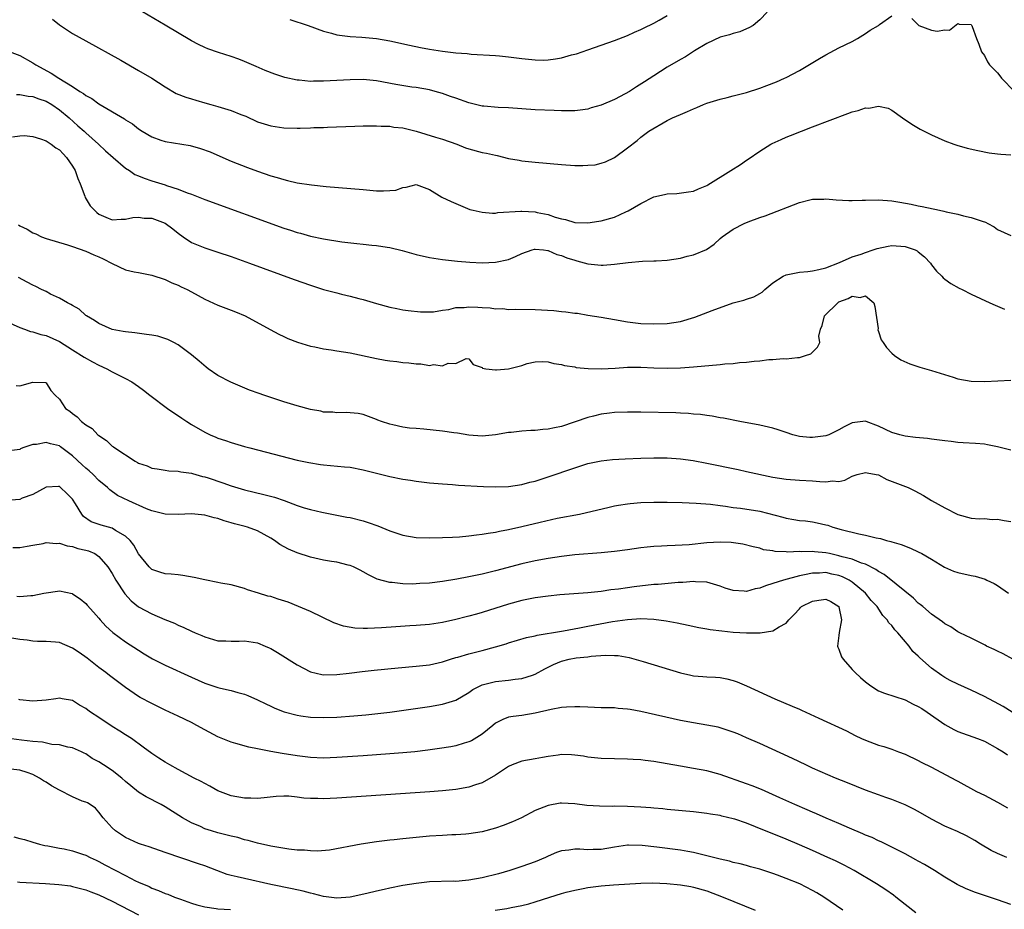
# Model space of a CAD drawing. Units: inches. Extents: x 2610000 to 2613000, y 1500000 to 1503000.
# Drawn here: x 2610219 to 2610368, y 1500205 to 1500340 of the extents above; entities that cross this region are included whole.
import ezdxf

# ---------------------------------------------------------------- set-up
doc = ezdxf.new("R2010")
doc.units = ezdxf.units.IN
doc.header["$MEASUREMENT"] = 0
doc.layers.add('LD26101500_2ft', color=217, linetype='Continuous')

msp = doc.modelspace()

# ---------------------------------------------------------------- linework, layer by layer
at = {"layer": 'LD26101500_2ft'}
for points, elevation in [([(2610332.15, 1500341), (2610331, 1500339.86), (2610330, 1500339), (2610329.36, 1500338.64), (2610329, 1500338.46), (2610327.98, 1500338.02), (2610327, 1500337.78), (2610326.45, 1500337.55), (2610325, 1500337.2), (2610323, 1500336.25), (2610321.14, 1500335.14), (2610319.75, 1500334.25), (2610319, 1500333.85), (2610317, 1500332.66), (2610315, 1500331.38), (2610313.57, 1500330.43), (2610312.33, 1500329.67), (2610311.31, 1500329), (2610310.62, 1500328.62), (2610309, 1500327.8), (2610307, 1500326.93), (2610305.5, 1500326.5), (2610305, 1500326.29), (2610303.83, 1500326.17), (2610303, 1500326.05), (2610301, 1500326.07), (2610299.9, 1500326.1), (2610297, 1500326.23), (2610293, 1500326.49), (2610291.43, 1500326.57), (2610289.25, 1500326.75), (2610289, 1500326.78), (2610287, 1500327.25), (2610285, 1500327.96), (2610284.22, 1500328.22), (2610283, 1500328.68), (2610281.89, 1500329), (2610281, 1500329.23), (2610279, 1500329.58), (2610278.34, 1500329.66), (2610275.94, 1500330.06), (2610273, 1500330.62), (2610271, 1500330.81), (2610269, 1500330.77), (2610265, 1500330.54), (2610263.46, 1500330.54), (2610263, 1500330.52), (2610261.31, 1500330.69), (2610261, 1500330.69), (2610259.12, 1500331.12), (2610257.62, 1500331.62), (2610256.17, 1500332.17), (2610254.77, 1500332.77), (2610253, 1500333.55), (2610252.15, 1500333.86), (2610251, 1500334.3), (2610249.11, 1500334.89), (2610247.45, 1500335.45), (2610247, 1500335.63), (2610246.08, 1500336.08), (2610245, 1500336.65), (2610241.02, 1500339.02), (2610235, 1500342.56)], 8494), ([(2610223.95, 1500339.95), (2610225, 1500339.1), (2610227, 1500337.78), (2610229, 1500336.64), (2610234.29, 1500333.71), (2610237, 1500332.18), (2610239, 1500330.99), (2610241, 1500329.67), (2610242.68, 1500328.68), (2610244.12, 1500328.12), (2610245, 1500327.87), (2610245.66, 1500327.66), (2610247, 1500327.29), (2610247.95, 1500327), (2610249, 1500326.71), (2610251, 1500326.12), (2610252.48, 1500325.52), (2610253.24, 1500325.24), (2610255, 1500324.41), (2610257, 1500323.77), (2610259, 1500323.49), (2610261, 1500323.43), (2610261.45, 1500323.45), (2610263, 1500323.48), (2610263.51, 1500323.51), (2610265, 1500323.56), (2610265.59, 1500323.59), (2610269.74, 1500323.74), (2610271, 1500323.77), (2610271.77, 1500323.77), (2610273, 1500323.81), (2610273.73, 1500323.73), (2610275, 1500323.76), (2610275.61, 1500323.61), (2610277, 1500323.5), (2610277.37, 1500323.37), (2610279.03, 1500322.97), (2610281.95, 1500322.05), (2610283, 1500321.76), (2610285.17, 1500321), (2610286.48, 1500320.48), (2610287, 1500320.3), (2610289, 1500319.75), (2610289.64, 1500319.64), (2610291, 1500319.32), (2610291.28, 1500319.28), (2610293, 1500318.86), (2610294.57, 1500318.57), (2610295, 1500318.5), (2610297, 1500318.29), (2610301, 1500317.92), (2610303, 1500317.8), (2610304.22, 1500317.78), (2610305, 1500317.81), (2610306.1, 1500317.9), (2610307, 1500318.13), (2610307.66, 1500318.34), (2610309.03, 1500319), (2610311, 1500320.45), (2610312.44, 1500321.56), (2610313, 1500322.08), (2610314.22, 1500323), (2610317, 1500324.58), (2610317.8, 1500325), (2610319, 1500325.52), (2610320.06, 1500325.95), (2610321, 1500326.37), (2610321.46, 1500326.54), (2610322.47, 1500327), (2610323, 1500327.22), (2610325, 1500327.85), (2610326.09, 1500328.09), (2610327, 1500328.31), (2610329, 1500328.84), (2610331, 1500329.49), (2610332.1, 1500329.9), (2610333.54, 1500330.46), (2610334.77, 1500331), (2610335, 1500331.11), (2610337, 1500332.17), (2610340.03, 1500333.97), (2610341, 1500334.53), (2610343, 1500335.58), (2610345, 1500336.55), (2610345.82, 1500337), (2610347, 1500337.76), (2610347.72, 1500338.28), (2610348.96, 1500339), (2610349.14, 1500339.14), (2610351, 1500340.45)], 8496), ([(2610259.91, 1500339.91), (2610262.64, 1500339), (2610265, 1500338.13), (2610266.18, 1500337.82), (2610267, 1500337.57), (2610268.63, 1500337.37), (2610269, 1500337.3), (2610270.78, 1500337.22), (2610273, 1500337.02), (2610275, 1500336.66), (2610277.98, 1500335.98), (2610279.64, 1500335.64), (2610281, 1500335.38), (2610283, 1500335.07), (2610285, 1500334.86), (2610286.74, 1500334.74), (2610287.35, 1500334.65), (2610291, 1500334.43), (2610291.62, 1500334.38), (2610293, 1500334.24), (2610295, 1500333.96), (2610297, 1500333.76), (2610298.25, 1500333.75), (2610299, 1500333.8), (2610300.09, 1500333.91), (2610301, 1500334.11), (2610302.54, 1500334.54), (2610303.29, 1500334.71), (2610305, 1500335.28), (2610307, 1500335.98), (2610309, 1500336.71), (2610311, 1500337.48), (2610312.03, 1500337.97), (2610313, 1500338.36), (2610313.4, 1500338.6), (2610315, 1500339.35), (2610315.79, 1500339.79), (2610317, 1500340.51)], 8492), ([(2610354.03, 1500340.03), (2610355, 1500339.07), (2610355.11, 1500339), (2610357, 1500338.29), (2610357.88, 1500338.12), (2610359, 1500338.31), (2610359.71, 1500338.29), (2610361, 1500339.3), (2610361.18, 1500339.18), (2610363, 1500339.13), (2610363.05, 1500339.05), (2610363.11, 1500339), (2610363.18, 1500338.82), (2610363.81, 1500337), (2610364.15, 1500336.15), (2610364.55, 1500335), (2610365, 1500334.42), (2610365.47, 1500333.47), (2610365.79, 1500333), (2610367, 1500331.81), (2610367.36, 1500331.36), (2610367.61, 1500331), (2610369.58, 1500329)], 8496), ([(2610217, 1500335.22), (2610219, 1500334.46), (2610221, 1500333.33), (2610221.44, 1500333), (2610223.78, 1500331.78), (2610224.9, 1500331), (2610227, 1500329.73), (2610228.09, 1500329), (2610228.67, 1500328.67), (2610229, 1500328.4), (2610229.94, 1500327.94), (2610231, 1500327.11), (2610234.84, 1500324.84), (2610235, 1500324.71), (2610236.07, 1500324.07), (2610237, 1500323.35), (2610237.53, 1500323), (2610239, 1500322.11), (2610240.36, 1500321.64), (2610241, 1500321.4), (2610244.79, 1500320.79), (2610246.36, 1500320.36), (2610247.83, 1500319.83), (2610249.73, 1500319), (2610251, 1500318.46), (2610253.48, 1500317.48), (2610255, 1500316.93), (2610257, 1500316.24), (2610257.97, 1500315.97), (2610259, 1500315.64), (2610259.53, 1500315.53), (2610261, 1500315.18), (2610263.15, 1500314.85), (2610265.39, 1500314.61), (2610271, 1500314.13), (2610271.97, 1500314.03), (2610273, 1500313.96), (2610274.08, 1500313.92), (2610275, 1500313.98), (2610275.94, 1500314.06), (2610277, 1500314.45), (2610277.51, 1500314.49), (2610279, 1500314.92), (2610281, 1500314.15), (2610282.88, 1500313), (2610284.32, 1500312.32), (2610287.14, 1500311.14), (2610287.63, 1500311), (2610289, 1500310.69), (2610290.58, 1500310.58), (2610291, 1500310.58), (2610291.36, 1500310.64), (2610294.86, 1500310.86), (2610295, 1500310.88), (2610297, 1500310.76), (2610297.32, 1500310.68), (2610299, 1500310.36), (2610300.04, 1500309.96), (2610301, 1500309.71), (2610301.61, 1500309.61), (2610303, 1500309.16), (2610305, 1500309.1), (2610306.64, 1500309.36), (2610307, 1500309.4), (2610309, 1500309.96), (2610310.76, 1500310.76), (2610311.1, 1500310.9), (2610313, 1500312.02), (2610315, 1500313.06), (2610316.59, 1500313.41), (2610317, 1500313.51), (2610318.44, 1500313.56), (2610320.23, 1500313.77), (2610321, 1500313.9), (2610321.75, 1500314.25), (2610323, 1500314.75), (2610323.14, 1500314.86), (2610326.63, 1500317), (2610328.08, 1500317.92), (2610329, 1500318.57), (2610329.27, 1500318.73), (2610331, 1500319.96), (2610332.71, 1500321), (2610332.9, 1500321.1), (2610334.26, 1500321.74), (2610335, 1500322.05), (2610335.66, 1500322.34), (2610337.32, 1500323), (2610339, 1500323.65), (2610344.36, 1500325.64), (2610345, 1500325.92), (2610345.89, 1500326.11), (2610347, 1500326.52), (2610347.52, 1500326.48), (2610349, 1500326.75), (2610350.46, 1500326.46), (2610351, 1500326.15), (2610352.6, 1500325), (2610354.04, 1500324.04), (2610355.29, 1500323.29), (2610357, 1500322.42), (2610358.02, 1500321.98), (2610359, 1500321.53), (2610360.38, 1500321), (2610360.84, 1500320.84), (2610362.41, 1500320.41), (2610364.03, 1500320.03), (2610365.72, 1500319.72), (2610367, 1500319.57), (2610367.48, 1500319.48), (2610369, 1500319.42)], 8498), ([(2610218.51, 1500328.51), (2610219, 1500328.53), (2610220.3, 1500328.3), (2610221, 1500328.22), (2610221.88, 1500327.88), (2610223, 1500327.51), (2610223.86, 1500327), (2610225, 1500326.22), (2610226.5, 1500325), (2610227.81, 1500323.81), (2610228.74, 1500323), (2610229, 1500322.74), (2610230.92, 1500321), (2610231.99, 1500319.99), (2610233.15, 1500319), (2610235, 1500317.39), (2610235.6, 1500317), (2610236.43, 1500316.43), (2610237, 1500316.22), (2610237.84, 1500315.84), (2610239, 1500315.46), (2610241, 1500314.86), (2610241.23, 1500314.77), (2610243, 1500314.21), (2610244.34, 1500313.66), (2610245, 1500313.42), (2610247, 1500312.63), (2610259, 1500308.3), (2610259.99, 1500307.99), (2610261, 1500307.64), (2610261.51, 1500307.51), (2610263, 1500307.08), (2610265, 1500306.66), (2610267.76, 1500306.24), (2610270.05, 1500305.95), (2610271, 1500305.85), (2610272.3, 1500305.7), (2610273, 1500305.65), (2610274.6, 1500305.4), (2610275, 1500305.35), (2610276.89, 1500304.89), (2610279, 1500304.29), (2610281, 1500303.84), (2610283, 1500303.54), (2610285.28, 1500303.28), (2610287.12, 1500303.12), (2610289, 1500303.04), (2610291, 1500303.12), (2610293, 1500303.55), (2610294.02, 1500304.01), (2610295, 1500304.43), (2610296.54, 1500305), (2610296.9, 1500305.1), (2610297, 1500305.11), (2610298.28, 1500305), (2610298.92, 1500304.92), (2610299, 1500304.93), (2610300.29, 1500304.29), (2610301, 1500304.15), (2610301.79, 1500303.79), (2610303, 1500303.42), (2610303.34, 1500303.34), (2610305, 1500302.9), (2610307, 1500302.69), (2610307.3, 1500302.7), (2610309, 1500302.83), (2610311.11, 1500303.11), (2610313.28, 1500303.28), (2610315, 1500303.32), (2610315.35, 1500303.35), (2610317, 1500303.45), (2610319, 1500303.77), (2610320.04, 1500304.04), (2610321, 1500304.24), (2610322.94, 1500305.06), (2610324.13, 1500305.87), (2610325, 1500306.71), (2610325.34, 1500307), (2610327, 1500308.15), (2610328.67, 1500309), (2610329.25, 1500309.25), (2610331, 1500309.9), (2610331.82, 1500310.18), (2610337, 1500312.17), (2610338.57, 1500312.57), (2610339, 1500312.7), (2610340.7, 1500312.7), (2610341, 1500312.74), (2610342.57, 1500312.57), (2610344.5, 1500312.5), (2610345, 1500312.46), (2610346.52, 1500312.52), (2610347, 1500312.52), (2610349, 1500312.57), (2610351, 1500312.42), (2610352.23, 1500312.23), (2610353.92, 1500311.92), (2610355, 1500311.68), (2610355.58, 1500311.58), (2610358.21, 1500311), (2610358.87, 1500310.87), (2610359.23, 1500310.77), (2610361, 1500310.4), (2610361.82, 1500310.18), (2610363, 1500309.93), (2610364.66, 1500309.34), (2610365.19, 1500309.19), (2610365.52, 1500309), (2610366.5, 1500308.5), (2610367, 1500308.11), (2610369, 1500307.18)], 8500), ([(2610217.9, 1500322.1), (2610219, 1500322.27), (2610219.69, 1500322.31), (2610221, 1500322.18), (2610222.16, 1500321.84), (2610223, 1500321.53), (2610223.78, 1500321), (2610224.48, 1500320.48), (2610225, 1500320.15), (2610225.57, 1500319.57), (2610226.09, 1500319), (2610227, 1500317.66), (2610227.41, 1500317), (2610227.82, 1500315.82), (2610228.17, 1500315), (2610228.85, 1500313.15), (2610228.91, 1500312.91), (2610229.68, 1500311.68), (2610230.3, 1500311), (2610230.66, 1500310.66), (2610231, 1500310.4), (2610232.02, 1500309.98), (2610233, 1500309.55), (2610234.34, 1500309.66), (2610235, 1500309.64), (2610236.1, 1500309.9), (2610237, 1500309.94), (2610237.82, 1500309.82), (2610239, 1500309.79), (2610241, 1500309.03), (2610242.18, 1500308.18), (2610243, 1500307.52), (2610243.75, 1500307), (2610245, 1500306.11), (2610247, 1500305.29), (2610249, 1500304.68), (2610251, 1500304.01), (2610253.8, 1500303), (2610260.52, 1500300.52), (2610263, 1500299.65), (2610265, 1500299.02), (2610267, 1500298.48), (2610267.7, 1500298.3), (2610269, 1500298), (2610270.35, 1500297.65), (2610271, 1500297.49), (2610273, 1500296.9), (2610275, 1500296.34), (2610276.09, 1500296.1), (2610277, 1500295.93), (2610277.81, 1500295.81), (2610279.64, 1500295.64), (2610281, 1500295.62), (2610281.63, 1500295.63), (2610283, 1500295.88), (2610283.96, 1500295.96), (2610285, 1500296.26), (2610286.29, 1500296.29), (2610287, 1500296.4), (2610288.33, 1500296.33), (2610289, 1500296.27), (2610290.23, 1500296.23), (2610291, 1500296.06), (2610292.11, 1500296.11), (2610293, 1500295.98), (2610294.04, 1500296.04), (2610297, 1500295.99), (2610299.82, 1500295.82), (2610301, 1500295.68), (2610301.64, 1500295.64), (2610303, 1500295.43), (2610303.4, 1500295.4), (2610305, 1500295.13), (2610307, 1500294.83), (2610309, 1500294.48), (2610311, 1500294.1), (2610313, 1500293.85), (2610315, 1500293.78), (2610317, 1500293.87), (2610319, 1500294.18), (2610321.19, 1500294.81), (2610323.83, 1500295.83), (2610326.96, 1500296.96), (2610328.61, 1500297.39), (2610329, 1500297.54), (2610330.12, 1500297.88), (2610331, 1500298.38), (2610331.38, 1500298.62), (2610331.77, 1500299), (2610333, 1500299.99), (2610334.53, 1500301), (2610335, 1500301.24), (2610337, 1500301.65), (2610338.29, 1500301.71), (2610339, 1500301.81), (2610339.95, 1500302.05), (2610341, 1500302.27), (2610343.08, 1500303.08), (2610345, 1500303.96), (2610346.36, 1500304.36), (2610347, 1500304.62), (2610348.17, 1500305), (2610348.78, 1500305.22), (2610350.42, 1500305.58), (2610351, 1500305.65), (2610353, 1500305.53), (2610354.51, 1500305), (2610354.85, 1500304.85), (2610355, 1500304.73), (2610355.95, 1500303.95), (2610356.84, 1500303), (2610357, 1500302.76), (2610357.77, 1500301.77), (2610358.58, 1500301), (2610358.76, 1500300.76), (2610359, 1500300.56), (2610359.91, 1500299.91), (2610361.19, 1500299.19), (2610361.62, 1500299), (2610363, 1500298.31), (2610365.85, 1500297), (2610366.62, 1500296.62), (2610367, 1500296.49), (2610368.03, 1500296.03)], 8502), ([(2610218.81, 1500308.81), (2610219, 1500308.66), (2610220.14, 1500308.14), (2610221, 1500307.59), (2610221.42, 1500307.42), (2610222.3, 1500307), (2610223, 1500306.73), (2610226.21, 1500305.79), (2610227, 1500305.53), (2610229, 1500304.83), (2610230.24, 1500304.24), (2610231, 1500303.94), (2610231.64, 1500303.64), (2610233, 1500302.96), (2610235, 1500301.99), (2610236.31, 1500301.69), (2610237, 1500301.56), (2610237.49, 1500301.49), (2610239, 1500301.19), (2610241, 1500300.51), (2610242.02, 1500300.02), (2610243, 1500299.64), (2610243.43, 1500299.43), (2610244.36, 1500299), (2610245, 1500298.67), (2610247, 1500297.56), (2610249, 1500296.61), (2610250.2, 1500296.2), (2610251, 1500295.86), (2610251.64, 1500295.64), (2610253.11, 1500295), (2610256.93, 1500292.93), (2610258.24, 1500292.24), (2610259, 1500291.86), (2610259.6, 1500291.6), (2610261.03, 1500291.03), (2610263, 1500290.43), (2610263.67, 1500290.33), (2610265, 1500290.01), (2610266.13, 1500289.87), (2610267, 1500289.71), (2610269, 1500289.39), (2610273, 1500288.53), (2610274.31, 1500288.31), (2610275, 1500288.21), (2610276.09, 1500288.09), (2610277, 1500287.97), (2610277.91, 1500287.91), (2610279, 1500287.74), (2610279.73, 1500287.73), (2610281, 1500287.51), (2610281.62, 1500287.62), (2610283, 1500287.45), (2610283.83, 1500287.83), (2610285, 1500287.78), (2610286.57, 1500288.57), (2610287, 1500288.51), (2610287.62, 1500287.62), (2610289, 1500287.18), (2610289.07, 1500287.07), (2610289.55, 1500287), (2610291, 1500286.84), (2610291.14, 1500286.86), (2610293, 1500286.97), (2610295, 1500287.51), (2610295.79, 1500287.79), (2610297, 1500288.05), (2610298.1, 1500288.1), (2610299, 1500288.06), (2610299.82, 1500287.82), (2610301, 1500287.64), (2610301.46, 1500287.47), (2610303, 1500287.28), (2610303.21, 1500287.21), (2610305.05, 1500287.05), (2610307, 1500287), (2610309.1, 1500287.1), (2610311, 1500287.22), (2610313, 1500287.22), (2610315, 1500287.12), (2610317, 1500287.08), (2610319, 1500287.16), (2610321, 1500287.3), (2610325, 1500287.64), (2610325.72, 1500287.72), (2610327, 1500287.82), (2610327.94, 1500287.94), (2610329, 1500288.02), (2610330.17, 1500288.17), (2610331, 1500288.22), (2610332.38, 1500288.38), (2610333, 1500288.39), (2610334.53, 1500288.53), (2610335, 1500288.52), (2610336.71, 1500288.71), (2610337, 1500288.71), (2610337.94, 1500289), (2610338.72, 1500289.28), (2610339.75, 1500290.25), (2610340.08, 1500291), (2610339.96, 1500291.96), (2610340.21, 1500293), (2610340.45, 1500293.55), (2610340.82, 1500295), (2610342.81, 1500297), (2610343, 1500297.12), (2610344.38, 1500297.62), (2610345, 1500297.99), (2610346.21, 1500297.79), (2610347, 1500298.06), (2610348.25, 1500297), (2610348.45, 1500296.45), (2610348.91, 1500293.09), (2610348.89, 1500292.89), (2610349, 1500292.66), (2610349.4, 1500291.4), (2610349.71, 1500291), (2610350.21, 1500290.21), (2610351, 1500289.37), (2610351.42, 1500289), (2610352.36, 1500288.36), (2610353.72, 1500287.72), (2610355.24, 1500287.24), (2610357, 1500286.76), (2610358.32, 1500286.32), (2610360.28, 1500285.72), (2610361, 1500285.47), (2610363, 1500285.11), (2610365.08, 1500285.08), (2610369, 1500285.28)], 8504), ([(2610369, 1500274.65), (2610367, 1500275.16), (2610365.48, 1500275.48), (2610365, 1500275.56), (2610363.68, 1500275.68), (2610361.8, 1500275.8), (2610361, 1500275.83), (2610359.97, 1500275.97), (2610359, 1500276.06), (2610358.21, 1500276.21), (2610357, 1500276.34), (2610356.42, 1500276.42), (2610354.6, 1500276.6), (2610353, 1500276.81), (2610352.19, 1500277), (2610351, 1500277.36), (2610349, 1500278.33), (2610347.13, 1500279), (2610347, 1500279.06), (2610345, 1500278.83), (2610343.8, 1500278.2), (2610343, 1500277.73), (2610341.45, 1500277), (2610341, 1500276.84), (2610339, 1500276.57), (2610338.59, 1500276.59), (2610337, 1500276.73), (2610336.03, 1500277), (2610335, 1500277.34), (2610333.77, 1500277.77), (2610333, 1500277.99), (2610331, 1500278.44), (2610327.97, 1500279), (2610325.5, 1500279.5), (2610325, 1500279.58), (2610323.81, 1500279.81), (2610323, 1500279.9), (2610322.05, 1500280.05), (2610321, 1500280.11), (2610320.21, 1500280.21), (2610319, 1500280.25), (2610318.31, 1500280.31), (2610313, 1500280.41), (2610311, 1500280.43), (2610309, 1500280.37), (2610308.29, 1500280.29), (2610307, 1500280.11), (2610305.84, 1500279.84), (2610305, 1500279.62), (2610301, 1500278.28), (2610299.93, 1500278.07), (2610299, 1500277.83), (2610298.2, 1500277.8), (2610297, 1500277.65), (2610296.34, 1500277.66), (2610295, 1500277.57), (2610293.37, 1500277.37), (2610293, 1500277.35), (2610291, 1500276.98), (2610289, 1500276.81), (2610287, 1500276.93), (2610285.24, 1500277.24), (2610284.7, 1500277.3), (2610283, 1500277.56), (2610280.16, 1500277.84), (2610279, 1500277.94), (2610278, 1500277.99), (2610277, 1500278.16), (2610275.48, 1500278.52), (2610275, 1500278.59), (2610273.76, 1500279), (2610273.21, 1500279.21), (2610273, 1500279.33), (2610271.77, 1500279.77), (2610271, 1500280.07), (2610270.22, 1500280.22), (2610268.39, 1500280.39), (2610267, 1500280.3), (2610266.41, 1500280.41), (2610265, 1500280.44), (2610264.56, 1500280.56), (2610263, 1500280.84), (2610261, 1500281.41), (2610259, 1500282.01), (2610257, 1500282.64), (2610255.93, 1500283), (2610255.24, 1500283.24), (2610253.78, 1500283.78), (2610252.36, 1500284.36), (2610250.96, 1500284.96), (2610249, 1500286), (2610247.54, 1500287), (2610247.23, 1500287.23), (2610246.14, 1500288.14), (2610245, 1500289.11), (2610243, 1500290.62), (2610242.32, 1500291), (2610241.43, 1500291.43), (2610239.91, 1500291.91), (2610239, 1500292.08), (2610238.21, 1500292.21), (2610236.42, 1500292.42), (2610235, 1500292.57), (2610234.65, 1500292.65), (2610233, 1500292.96), (2610231, 1500293.84), (2610230.32, 1500294.32), (2610229.09, 1500295), (2610229, 1500295.07), (2610228.02, 1500296.02), (2610227, 1500296.56), (2610226.75, 1500296.75), (2610226.21, 1500297), (2610225, 1500297.7), (2610223.68, 1500298.32), (2610223, 1500298.68), (2610222.29, 1500299), (2610221.46, 1500299.46), (2610221, 1500299.66), (2610220.12, 1500300.12), (2610218.84, 1500300.84)], 8506), ([(2610217, 1500294.17), (2610219, 1500293.27), (2610219.75, 1500293), (2610220.64, 1500292.64), (2610221, 1500292.58), (2610222.19, 1500292.19), (2610223, 1500292.04), (2610225, 1500291.15), (2610227, 1500289.87), (2610228.77, 1500288.77), (2610230.04, 1500288.04), (2610231, 1500287.56), (2610232.21, 1500287), (2610233, 1500286.54), (2610235, 1500285.52), (2610235.98, 1500285), (2610237, 1500284.3), (2610237.76, 1500283.76), (2610238.71, 1500283), (2610241.38, 1500281), (2610243.54, 1500279.54), (2610244.3, 1500279), (2610245, 1500278.55), (2610247, 1500277.4), (2610247.85, 1500277), (2610248.66, 1500276.66), (2610249, 1500276.51), (2610250.13, 1500276.13), (2610251, 1500275.81), (2610253, 1500275.22), (2610253.82, 1500275), (2610261, 1500273.17), (2610262.78, 1500272.78), (2610264.51, 1500272.51), (2610265, 1500272.45), (2610268.17, 1500272.17), (2610269, 1500272.08), (2610271, 1500271.69), (2610273, 1500271.18), (2610273.83, 1500271), (2610275, 1500270.7), (2610277, 1500270.3), (2610278.13, 1500270.13), (2610279, 1500269.97), (2610281, 1500269.73), (2610283, 1500269.57), (2610284.53, 1500269.47), (2610285.39, 1500269.39), (2610289.18, 1500269.18), (2610291, 1500269.13), (2610293, 1500269.18), (2610295, 1500269.46), (2610296.2, 1500269.8), (2610297, 1500269.99), (2610297.75, 1500270.25), (2610299, 1500270.63), (2610303, 1500272), (2610305, 1500272.64), (2610307, 1500273.07), (2610308.74, 1500273.26), (2610310.63, 1500273.37), (2610313, 1500273.48), (2610315, 1500273.53), (2610317, 1500273.5), (2610319, 1500273.35), (2610320.91, 1500273.09), (2610323, 1500272.7), (2610327.73, 1500271.73), (2610329, 1500271.44), (2610333, 1500270.6), (2610335, 1500270.26), (2610337, 1500270.14), (2610339, 1500270.05), (2610340.09, 1500269.91), (2610341, 1500269.88), (2610342.03, 1500270.03), (2610343, 1500269.94), (2610343.89, 1500270.11), (2610345, 1500270.74), (2610345.77, 1500271), (2610347, 1500271.3), (2610347.24, 1500271.24), (2610348.65, 1500271), (2610349, 1500270.92), (2610350.25, 1500270.25), (2610353.46, 1500269), (2610354.5, 1500268.5), (2610355.79, 1500267.79), (2610357, 1500267.06), (2610359, 1500265.95), (2610361, 1500264.91), (2610363, 1500264.38), (2610364.28, 1500264.28), (2610365, 1500264.32), (2610366.19, 1500264.19), (2610367, 1500264.24), (2610368.02, 1500264.02), (2610369, 1500263.85)], 8508), ([(2610218.46, 1500284.46), (2610219, 1500284.39), (2610220.98, 1500284.98), (2610222.9, 1500284.9), (2610223, 1500284.86), (2610223.73, 1500283.73), (2610224.38, 1500283), (2610225, 1500282.37), (2610225.92, 1500281), (2610226.58, 1500280.58), (2610227, 1500280.22), (2610227.7, 1500279.7), (2610228.37, 1500279), (2610229, 1500278.53), (2610229.95, 1500277.95), (2610230.84, 1500277), (2610231, 1500276.87), (2610232.15, 1500276.15), (2610233, 1500275.3), (2610233.19, 1500275.19), (2610233.41, 1500275), (2610236.48, 1500273), (2610236.82, 1500272.82), (2610237, 1500272.71), (2610238.28, 1500272.28), (2610239, 1500271.95), (2610239.83, 1500271.83), (2610241, 1500271.64), (2610241.56, 1500271.56), (2610243, 1500271.5), (2610243.39, 1500271.39), (2610245, 1500271.18), (2610245.13, 1500271.13), (2610246.68, 1500270.68), (2610247, 1500270.63), (2610247.53, 1500270.47), (2610249.72, 1500269.72), (2610251, 1500269.25), (2610253, 1500268.64), (2610255.95, 1500267.95), (2610257.54, 1500267.54), (2610259.04, 1500267.04), (2610261, 1500266.3), (2610262.04, 1500265.96), (2610263, 1500265.68), (2610264.71, 1500265.29), (2610268.53, 1500264.53), (2610269, 1500264.45), (2610271, 1500263.96), (2610271.74, 1500263.74), (2610273.21, 1500263.21), (2610275, 1500262.43), (2610277, 1500261.78), (2610279, 1500261.47), (2610281, 1500261.4), (2610283, 1500261.43), (2610284.48, 1500261.52), (2610285.55, 1500261.55), (2610287, 1500261.69), (2610288.14, 1500261.86), (2610289, 1500261.94), (2610289.89, 1500262.11), (2610291, 1500262.25), (2610291.61, 1500262.39), (2610293, 1500262.64), (2610295, 1500263.09), (2610297.76, 1500263.76), (2610300.36, 1500264.36), (2610303.74, 1500265), (2610304.79, 1500265.21), (2610308, 1500266), (2610309, 1500266.23), (2610309.65, 1500266.35), (2610311, 1500266.56), (2610311.39, 1500266.61), (2610313, 1500266.74), (2610315, 1500266.81), (2610317, 1500266.8), (2610319.27, 1500266.73), (2610321.37, 1500266.63), (2610323.53, 1500266.47), (2610325, 1500266.28), (2610325.8, 1500266.2), (2610327, 1500266.01), (2610328.1, 1500265.9), (2610331, 1500265.44), (2610334.52, 1500264.52), (2610335, 1500264.36), (2610336.19, 1500264.19), (2610337, 1500264.04), (2610337.95, 1500263.95), (2610339, 1500263.82), (2610339.69, 1500263.69), (2610341, 1500263.37), (2610341.29, 1500263.29), (2610342.09, 1500263), (2610343.34, 1500262.66), (2610345.99, 1500262.01), (2610347, 1500261.81), (2610348.61, 1500261.39), (2610349.27, 1500261.27), (2610350.18, 1500261), (2610350.85, 1500260.85), (2610351, 1500260.79), (2610352.41, 1500260.41), (2610353.82, 1500259.82), (2610355, 1500259.28), (2610355.52, 1500259), (2610357, 1500258.16), (2610358.96, 1500256.96), (2610360.35, 1500256.35), (2610361, 1500256.15), (2610363, 1500255.71), (2610363.6, 1500255.6), (2610365.13, 1500255.13), (2610365.36, 1500255), (2610366.49, 1500254.49), (2610367, 1500254.19), (2610368.64, 1500253)], 8510), ([(2610369.32, 1500243), (2610367.85, 1500243.85), (2610367, 1500244.24), (2610366.5, 1500244.5), (2610365.34, 1500245), (2610365.13, 1500245.13), (2610364.63, 1500245.37), (2610363, 1500246.21), (2610361.31, 1500247), (2610361, 1500247.18), (2610359.94, 1500247.94), (2610359, 1500248.39), (2610358.69, 1500248.69), (2610357, 1500249.83), (2610355.68, 1500251), (2610355.31, 1500251.31), (2610355, 1500251.52), (2610354.28, 1500252.28), (2610351.64, 1500254.36), (2610349.84, 1500255.84), (2610349, 1500256.29), (2610348.6, 1500256.6), (2610347, 1500257.4), (2610346.43, 1500257.57), (2610345, 1500258.15), (2610343.46, 1500258.54), (2610343, 1500258.69), (2610341.54, 1500259), (2610341, 1500259.13), (2610339.3, 1500259.3), (2610339, 1500259.35), (2610337.29, 1500259.29), (2610337, 1500259.31), (2610335.23, 1500259.23), (2610335, 1500259.26), (2610333.32, 1500259.32), (2610333, 1500259.41), (2610331.6, 1500259.6), (2610331, 1500259.83), (2610330.03, 1500260.03), (2610328.44, 1500260.44), (2610326.67, 1500260.67), (2610325, 1500260.74), (2610323, 1500260.63), (2610320.34, 1500260.34), (2610318.22, 1500260.22), (2610317, 1500260.2), (2610316.14, 1500260.14), (2610315, 1500260.1), (2610313.98, 1500259.98), (2610313, 1500259.89), (2610311, 1500259.59), (2610309, 1500259.32), (2610307, 1500259.12), (2610303, 1500258.81), (2610301, 1500258.58), (2610299, 1500258.27), (2610297, 1500257.9), (2610295, 1500257.46), (2610291, 1500256.38), (2610289, 1500255.89), (2610287, 1500255.48), (2610285.14, 1500255.14), (2610283, 1500254.78), (2610281, 1500254.52), (2610279.54, 1500254.46), (2610279, 1500254.41), (2610278.38, 1500254.38), (2610277, 1500254.43), (2610275.39, 1500254.61), (2610275, 1500254.62), (2610273.12, 1500255.12), (2610271.78, 1500255.78), (2610271, 1500256.25), (2610270.52, 1500256.52), (2610269.53, 1500257), (2610269, 1500257.23), (2610268.73, 1500257.27), (2610267, 1500257.69), (2610266.2, 1500257.8), (2610265, 1500258), (2610263, 1500258.45), (2610261, 1500259.12), (2610259.67, 1500259.67), (2610258.38, 1500260.38), (2610257.54, 1500261), (2610257, 1500261.34), (2610255, 1500262.43), (2610253.46, 1500263), (2610253.1, 1500263.1), (2610251.5, 1500263.5), (2610251, 1500263.66), (2610249.95, 1500263.95), (2610249, 1500264.3), (2610248.43, 1500264.43), (2610247, 1500264.82), (2610245, 1500265.02), (2610243, 1500264.94), (2610241, 1500264.96), (2610239, 1500265.47), (2610238.2, 1500265.8), (2610235.52, 1500267), (2610233.82, 1500267.82), (2610232.65, 1500268.65), (2610232.28, 1500269), (2610231, 1500270.07), (2610230.12, 1500271), (2610229.53, 1500271.53), (2610229, 1500271.97), (2610228.47, 1500272.47), (2610227, 1500273.8), (2610225.19, 1500275.19), (2610225, 1500275.31), (2610223.65, 1500275.65), (2610223, 1500275.84), (2610221.54, 1500275.54), (2610221, 1500275.51), (2610219.45, 1500275), (2610219.13, 1500274.87), (2610219, 1500274.79), (2610217.41, 1500274.59)], 8512), ([(2610369.2, 1500235), (2610367.84, 1500235.84), (2610366.55, 1500236.55), (2610365.68, 1500237), (2610365, 1500237.38), (2610363, 1500238.35), (2610361, 1500239.22), (2610359.81, 1500239.81), (2610359, 1500240.25), (2610358.55, 1500240.55), (2610357, 1500241.66), (2610355.22, 1500243.22), (2610355, 1500243.46), (2610354.18, 1500244.18), (2610353.6, 1500245), (2610351.92, 1500247), (2610351.46, 1500247.46), (2610351, 1500248.13), (2610350.53, 1500248.53), (2610350.3, 1500249), (2610349.64, 1500249.64), (2610348.76, 1500251), (2610347.89, 1500251.89), (2610347.02, 1500253), (2610345, 1500254.7), (2610344.52, 1500255), (2610343.51, 1500255.51), (2610343, 1500255.68), (2610341.91, 1500255.91), (2610341, 1500256.13), (2610340.05, 1500256.05), (2610339, 1500256.06), (2610337.77, 1500255.77), (2610337, 1500255.64), (2610334.61, 1500255), (2610333, 1500254.46), (2610331.86, 1500254.14), (2610331, 1500253.77), (2610330.32, 1500253.68), (2610329, 1500253.28), (2610328.67, 1500253.33), (2610327, 1500253.4), (2610325.79, 1500253.79), (2610325, 1500254.1), (2610323.48, 1500254.52), (2610323, 1500254.67), (2610321.26, 1500254.74), (2610321, 1500254.78), (2610319.35, 1500254.65), (2610318.65, 1500254.65), (2610315.65, 1500254.35), (2610315, 1500254.31), (2610312.02, 1500253.98), (2610311, 1500253.84), (2610309.62, 1500253.62), (2610308.49, 1500253.51), (2610307, 1500253.28), (2610305, 1500253.07), (2610300.75, 1500252.75), (2610299, 1500252.57), (2610297, 1500252.29), (2610295, 1500251.89), (2610293, 1500251.35), (2610289, 1500250.08), (2610288.15, 1500249.85), (2610287, 1500249.51), (2610286.58, 1500249.42), (2610285, 1500249.01), (2610283, 1500248.59), (2610281, 1500248.29), (2610279, 1500248.12), (2610278.07, 1500248.07), (2610275.93, 1500247.93), (2610273.75, 1500247.75), (2610271.64, 1500247.64), (2610271, 1500247.65), (2610269.71, 1500247.71), (2610268.01, 1500248.01), (2610266.53, 1500248.53), (2610263, 1500250.22), (2610261.19, 1500251), (2610259.63, 1500251.63), (2610258.13, 1500252.13), (2610257, 1500252.49), (2610256.58, 1500252.58), (2610255.13, 1500253), (2610253.5, 1500253.5), (2610253, 1500253.72), (2610251, 1500254.29), (2610249.45, 1500254.55), (2610249, 1500254.65), (2610247, 1500255.01), (2610245.4, 1500255.4), (2610243.71, 1500255.71), (2610243, 1500255.77), (2610241.9, 1500255.9), (2610241, 1500255.95), (2610240.21, 1500256.21), (2610239, 1500256.62), (2610238.79, 1500256.79), (2610238.58, 1500257), (2610237, 1500258.96), (2610236.27, 1500260.27), (2610235.7, 1500261), (2610235, 1500261.64), (2610233.49, 1500262.51), (2610233, 1500262.84), (2610231.32, 1500263.32), (2610229.84, 1500263.84), (2610228.65, 1500264.65), (2610228.4, 1500265), (2610227.44, 1500266.56), (2610227, 1500267.23), (2610226.13, 1500268.13), (2610225.19, 1500269), (2610225, 1500269.15), (2610224.85, 1500269.15), (2610223, 1500269.08), (2610221, 1500267.94), (2610219.38, 1500267.38), (2610219, 1500267.22), (2610217, 1500267.03)], 8514), ([(2610217.94, 1500259.94), (2610219, 1500259.94), (2610220.11, 1500260.11), (2610221, 1500260.3), (2610222.56, 1500260.56), (2610223, 1500260.69), (2610224.52, 1500260.52), (2610225, 1500260.57), (2610226.16, 1500260.16), (2610227, 1500260.07), (2610227.8, 1500259.8), (2610229, 1500259.53), (2610229.42, 1500259.42), (2610230.36, 1500259), (2610231, 1500258.59), (2610232.35, 1500257), (2610233, 1500255.99), (2610233.57, 1500255), (2610234.91, 1500252.91), (2610235.86, 1500251.86), (2610237, 1500250.93), (2610239, 1500249.87), (2610240.97, 1500249.03), (2610242.45, 1500248.45), (2610243, 1500248.17), (2610243.83, 1500247.83), (2610245, 1500247.25), (2610245.55, 1500247), (2610246.58, 1500246.58), (2610247, 1500246.38), (2610249, 1500245.82), (2610250.21, 1500245.79), (2610251, 1500245.74), (2610252.23, 1500245.77), (2610253, 1500245.78), (2610253.69, 1500245.69), (2610255, 1500245.47), (2610256.16, 1500245), (2610256.75, 1500244.75), (2610257, 1500244.62), (2610258.02, 1500244.02), (2610261, 1500242.14), (2610263, 1500241.12), (2610264.71, 1500240.71), (2610265, 1500240.67), (2610267, 1500240.68), (2610268.89, 1500240.89), (2610270.84, 1500241.16), (2610272.63, 1500241.37), (2610276.27, 1500241.73), (2610279, 1500241.96), (2610281, 1500242.18), (2610283, 1500242.6), (2610283.29, 1500242.71), (2610284.19, 1500243), (2610285, 1500243.25), (2610285.33, 1500243.33), (2610287, 1500243.84), (2610289, 1500244.33), (2610291, 1500244.87), (2610292.64, 1500245.36), (2610293, 1500245.49), (2610295.72, 1500246.28), (2610297, 1500246.56), (2610297.33, 1500246.67), (2610301, 1500247.28), (2610301.31, 1500247.31), (2610303.75, 1500247.75), (2610305, 1500248.01), (2610308.71, 1500248.71), (2610311, 1500249.04), (2610313, 1500249.16), (2610315, 1500249.08), (2610316.84, 1500248.84), (2610318.51, 1500248.51), (2610320.15, 1500248.15), (2610321.81, 1500247.81), (2610323, 1500247.61), (2610323.51, 1500247.51), (2610325.29, 1500247.29), (2610327, 1500247.12), (2610329.01, 1500246.99), (2610331.09, 1500247), (2610333, 1500247.29), (2610333.93, 1500247.93), (2610335, 1500248.49), (2610335.41, 1500249), (2610336.23, 1500249.77), (2610337, 1500250.66), (2610337.18, 1500250.82), (2610337.35, 1500251), (2610339, 1500251.78), (2610339.97, 1500251.97), (2610341, 1500252.12), (2610341.77, 1500251.77), (2610342.99, 1500251), (2610343, 1500250.97), (2610343.37, 1500249), (2610343.04, 1500247.04), (2610343, 1500246.62), (2610342.79, 1500245), (2610342.83, 1500244.83), (2610343, 1500244.53), (2610343.39, 1500243.39), (2610343.61, 1500243), (2610345, 1500241.47), (2610345.46, 1500241), (2610346.24, 1500240.24), (2610347, 1500239.59), (2610347.83, 1500239), (2610349, 1500238.24), (2610349.87, 1500237.87), (2610353, 1500236.86), (2610354.23, 1500236.23), (2610355, 1500235.87), (2610355.54, 1500235.54), (2610356.33, 1500235), (2610359, 1500233.11), (2610360.36, 1500232.36), (2610361, 1500232.05), (2610363.96, 1500231), (2610365, 1500230.6), (2610367, 1500229.51), (2610367.84, 1500229), (2610368.52, 1500228.52)], 8516), ([(2610218.55, 1500252.55), (2610219, 1500252.52), (2610220.66, 1500252.66), (2610221, 1500252.66), (2610222.65, 1500253), (2610223, 1500253.09), (2610224.7, 1500253.3), (2610225, 1500253.39), (2610226.95, 1500252.95), (2610227, 1500252.93), (2610228.14, 1500252.14), (2610229, 1500251.46), (2610229.21, 1500251.21), (2610230.15, 1500250.15), (2610231, 1500249.25), (2610231.19, 1500249), (2610232.02, 1500248.02), (2610233.08, 1500247.08), (2610235, 1500245.67), (2610237, 1500244.36), (2610237.84, 1500243.84), (2610239.09, 1500243.09), (2610241, 1500242.11), (2610245, 1500240.27), (2610247, 1500239.39), (2610247.3, 1500239.3), (2610249, 1500238.72), (2610249.39, 1500238.61), (2610251, 1500238.27), (2610252.04, 1500237.96), (2610253, 1500237.73), (2610253.52, 1500237.52), (2610255, 1500236.86), (2610256.26, 1500236.26), (2610257, 1500235.92), (2610257.62, 1500235.62), (2610259.05, 1500235.05), (2610261, 1500234.52), (2610261.54, 1500234.46), (2610263, 1500234.25), (2610265, 1500234.19), (2610267, 1500234.26), (2610269.56, 1500234.44), (2610271.41, 1500234.59), (2610273.21, 1500234.79), (2610275, 1500235.01), (2610281, 1500235.87), (2610283, 1500236.2), (2610285, 1500236.81), (2610287, 1500237.98), (2610287.59, 1500238.41), (2610288.68, 1500239), (2610289, 1500239.15), (2610289.18, 1500239.18), (2610291, 1500239.64), (2610293, 1500239.84), (2610293.97, 1500239.97), (2610295, 1500240.09), (2610296.63, 1500240.62), (2610297, 1500240.73), (2610298.46, 1500241.54), (2610299, 1500241.81), (2610299.81, 1500242.19), (2610301, 1500242.72), (2610302.18, 1500243), (2610303.2, 1500243.2), (2610305, 1500243.39), (2610305.47, 1500243.47), (2610307.64, 1500243.64), (2610309, 1500243.6), (2610309.57, 1500243.57), (2610311.26, 1500243.26), (2610313.34, 1500242.66), (2610319, 1500240.94), (2610320.59, 1500240.59), (2610321, 1500240.49), (2610322.41, 1500240.41), (2610323, 1500240.32), (2610324.31, 1500240.31), (2610325, 1500240.24), (2610326.05, 1500240.05), (2610327, 1500239.81), (2610327.58, 1500239.58), (2610329, 1500238.97), (2610333.3, 1500237), (2610335.92, 1500235.92), (2610337, 1500235.43), (2610337.31, 1500235.31), (2610339.93, 1500234.07), (2610344.16, 1500232.16), (2610345.47, 1500231.47), (2610346.43, 1500231), (2610347, 1500230.74), (2610349, 1500229.98), (2610349.78, 1500229.78), (2610351, 1500229.38), (2610351.99, 1500229), (2610353, 1500228.64), (2610355, 1500227.67), (2610355.43, 1500227.43), (2610357, 1500226.65), (2610360.7, 1500224.7), (2610361, 1500224.52), (2610363.8, 1500223), (2610365, 1500222.44), (2610367, 1500221.39), (2610368.52, 1500220.52)], 8518), ([(2610368.41, 1500213), (2610367, 1500213.59), (2610366.03, 1500214.03), (2610364.4, 1500215), (2610363.55, 1500215.55), (2610362.29, 1500216.29), (2610360.93, 1500216.93), (2610359, 1500217.75), (2610357, 1500218.77), (2610355, 1500219.94), (2610354.31, 1500220.31), (2610353, 1500220.95), (2610351, 1500221.75), (2610350.09, 1500222.09), (2610349, 1500222.47), (2610347, 1500223.2), (2610344.27, 1500224.27), (2610342.47, 1500225), (2610339, 1500226.53), (2610337.97, 1500227), (2610335.96, 1500227.96), (2610331, 1500230.23), (2610329, 1500231.13), (2610327.7, 1500231.7), (2610327, 1500231.98), (2610326.24, 1500232.24), (2610325, 1500232.63), (2610324.7, 1500232.7), (2610323, 1500233.05), (2610321, 1500233.38), (2610319, 1500233.75), (2610313, 1500235.11), (2610311.38, 1500235.38), (2610311, 1500235.46), (2610309.56, 1500235.56), (2610309, 1500235.63), (2610307.64, 1500235.64), (2610307, 1500235.67), (2610305, 1500235.73), (2610303.8, 1500235.8), (2610303, 1500235.8), (2610301.77, 1500235.77), (2610301, 1500235.7), (2610299.42, 1500235.42), (2610297, 1500234.82), (2610295, 1500234.49), (2610293.67, 1500234.33), (2610293, 1500234.22), (2610292.12, 1500233.88), (2610291, 1500233.31), (2610290.61, 1500233), (2610289, 1500231.66), (2610287.36, 1500230.64), (2610287, 1500230.48), (2610286.29, 1500230.29), (2610285, 1500229.89), (2610284.25, 1500229.75), (2610282.53, 1500229.47), (2610280.77, 1500229.23), (2610278.8, 1500229), (2610277, 1500228.82), (2610275, 1500228.66), (2610271, 1500228.38), (2610267, 1500228.11), (2610265, 1500228.04), (2610263, 1500228.13), (2610261, 1500228.38), (2610258.72, 1500228.72), (2610257, 1500229.03), (2610255, 1500229.45), (2610253.7, 1500229.7), (2610251.73, 1500230.27), (2610251, 1500230.46), (2610249, 1500231.28), (2610247, 1500232.34), (2610245.82, 1500233), (2610245, 1500233.43), (2610243, 1500234.4), (2610241, 1500235.32), (2610239, 1500236.29), (2610237.24, 1500237.24), (2610237, 1500237.38), (2610235, 1500238.73), (2610232.57, 1500240.57), (2610232.04, 1500241), (2610231, 1500241.75), (2610229.19, 1500243.19), (2610228.02, 1500244.02), (2610227, 1500244.7), (2610225, 1500245.52), (2610224.42, 1500245.58), (2610223, 1500245.7), (2610221.69, 1500245.69), (2610221, 1500245.75), (2610220.11, 1500245.89), (2610219, 1500245.99), (2610217.8, 1500246.2)], 8520), ([(2610369, 1500205.88), (2610367, 1500206.58), (2610363.68, 1500207.68), (2610362.24, 1500208.24), (2610360.9, 1500208.9), (2610359, 1500210.03), (2610357.46, 1500211), (2610355.92, 1500211.92), (2610355, 1500212.41), (2610354.63, 1500212.63), (2610353, 1500213.52), (2610350.71, 1500214.71), (2610350.08, 1500215), (2610349.36, 1500215.36), (2610349, 1500215.51), (2610348, 1500216), (2610347, 1500216.39), (2610346.59, 1500216.59), (2610344.58, 1500217.42), (2610343, 1500218.11), (2610341.07, 1500218.93), (2610339.6, 1500219.6), (2610339, 1500219.84), (2610338.2, 1500220.2), (2610336.3, 1500221), (2610334.04, 1500222.04), (2610331.27, 1500223.26), (2610329.85, 1500223.85), (2610329, 1500224.16), (2610325, 1500225.54), (2610323, 1500226.09), (2610321, 1500226.48), (2610319, 1500226.81), (2610315, 1500227.54), (2610313.69, 1500227.69), (2610313, 1500227.79), (2610311.83, 1500227.83), (2610311, 1500227.88), (2610309, 1500227.91), (2610307, 1500227.98), (2610305, 1500228.2), (2610304.32, 1500228.32), (2610303, 1500228.5), (2610302.53, 1500228.53), (2610301, 1500228.56), (2610300.5, 1500228.5), (2610299, 1500228.26), (2610298.14, 1500228.14), (2610297, 1500227.91), (2610295, 1500227.58), (2610293.52, 1500227), (2610293, 1500226.78), (2610291.92, 1500226.08), (2610291, 1500225.45), (2610289, 1500224.3), (2610287.97, 1500223.97), (2610287, 1500223.64), (2610285, 1500223.28), (2610283, 1500223.07), (2610281.09, 1500222.92), (2610267, 1500221.95), (2610265, 1500221.86), (2610264.1, 1500221.9), (2610263, 1500221.92), (2610261.98, 1500221.98), (2610261, 1500222.12), (2610259.75, 1500222.25), (2610259, 1500222.25), (2610257.8, 1500222.2), (2610255.98, 1500222.02), (2610255, 1500221.94), (2610253.97, 1500221.97), (2610253, 1500221.96), (2610251, 1500222.33), (2610249, 1500223.09), (2610247.78, 1500223.78), (2610247, 1500224.17), (2610246.49, 1500224.49), (2610245.43, 1500225), (2610243, 1500226.32), (2610241.7, 1500227), (2610241, 1500227.4), (2610240.05, 1500228.05), (2610239, 1500228.71), (2610237.71, 1500229.71), (2610235.9, 1500231), (2610235, 1500231.57), (2610234.14, 1500232.14), (2610233, 1500232.84), (2610231, 1500234.19), (2610229.72, 1500235), (2610229.3, 1500235.3), (2610229, 1500235.56), (2610228.05, 1500236.05), (2610227, 1500236.74), (2610225.43, 1500237), (2610225, 1500237.09), (2610224.46, 1500237), (2610223, 1500236.81), (2610221, 1500236.65), (2610219, 1500236.85), (2610218.89, 1500236.89)], 8522), ([(2610354.61, 1500204.61), (2610353, 1500205.88), (2610351.6, 1500207), (2610351.26, 1500207.26), (2610350.08, 1500208.08), (2610348.66, 1500209), (2610345.3, 1500211), (2610343.8, 1500211.8), (2610342.46, 1500212.46), (2610341.31, 1500213), (2610339, 1500214.03), (2610337, 1500214.9), (2610335, 1500215.74), (2610330.35, 1500217.65), (2610329, 1500218.16), (2610327.23, 1500218.77), (2610327, 1500218.84), (2610325.25, 1500219.25), (2610325, 1500219.33), (2610323.54, 1500219.54), (2610323, 1500219.64), (2610321.78, 1500219.78), (2610321, 1500219.88), (2610317, 1500220.26), (2610316.34, 1500220.34), (2610315, 1500220.45), (2610314.51, 1500220.51), (2610313, 1500220.63), (2610311, 1500220.73), (2610309, 1500220.75), (2610308.73, 1500220.73), (2610306.74, 1500220.74), (2610304.86, 1500220.86), (2610303, 1500221.09), (2610301, 1500221.2), (2610300.81, 1500221.19), (2610299, 1500220.88), (2610297, 1500220.1), (2610294.94, 1500219), (2610293.59, 1500218.41), (2610292.15, 1500217.85), (2610291, 1500217.43), (2610289, 1500216.86), (2610287, 1500216.55), (2610286.53, 1500216.53), (2610285, 1500216.43), (2610284.42, 1500216.42), (2610283, 1500216.34), (2610281, 1500216.2), (2610277, 1500215.82), (2610275.66, 1500215.66), (2610275, 1500215.6), (2610273, 1500215.35), (2610270.7, 1500215), (2610265.88, 1500214.12), (2610264.07, 1500213.94), (2610263, 1500213.97), (2610262.1, 1500214.1), (2610261, 1500214.12), (2610259.75, 1500214.25), (2610257, 1500214.72), (2610255, 1500215.16), (2610253.57, 1500215.57), (2610253, 1500215.68), (2610251.99, 1500215.99), (2610251, 1500216.2), (2610250.39, 1500216.39), (2610249, 1500216.71), (2610248.05, 1500217), (2610247, 1500217.34), (2610246.34, 1500217.66), (2610245, 1500218.24), (2610243.66, 1500219), (2610241, 1500220.66), (2610240.4, 1500221), (2610238.16, 1500222.16), (2610237, 1500222.9), (2610235.83, 1500223.83), (2610235, 1500224.51), (2610234.46, 1500225), (2610233, 1500226.14), (2610231.68, 1500227), (2610231, 1500227.47), (2610229.99, 1500227.99), (2610229, 1500228.7), (2610228.78, 1500228.78), (2610228.35, 1500229), (2610227, 1500229.59), (2610226.29, 1500229.71), (2610225, 1500230.04), (2610223.88, 1500230.12), (2610222.44, 1500230.44), (2610221, 1500230.53), (2610219.25, 1500230.75), (2610217, 1500231.08)], 8524), ([(2610343.6, 1500205), (2610340.71, 1500207), (2610339.64, 1500207.64), (2610339, 1500208.01), (2610337.05, 1500209), (2610335, 1500209.82), (2610333.69, 1500210.31), (2610333, 1500210.56), (2610331, 1500211.2), (2610329.59, 1500211.59), (2610329, 1500211.76), (2610328.02, 1500212.02), (2610327, 1500212.24), (2610326.42, 1500212.42), (2610325, 1500212.71), (2610324.79, 1500212.79), (2610321, 1500213.75), (2610320.1, 1500213.9), (2610319, 1500214.11), (2610315.43, 1500214.57), (2610313.2, 1500214.8), (2610311.15, 1500214.85), (2610311, 1500214.84), (2610309, 1500214.57), (2610307, 1500214.22), (2610305.81, 1500214.19), (2610305, 1500214.14), (2610303.77, 1500214.23), (2610303, 1500214.23), (2610302.09, 1500214.09), (2610301, 1500213.99), (2610300.27, 1500213.73), (2610299, 1500213.2), (2610298.57, 1500213), (2610297, 1500212.34), (2610295, 1500211.61), (2610293.19, 1500211), (2610291.49, 1500210.51), (2610289, 1500209.89), (2610287, 1500209.53), (2610286.49, 1500209.51), (2610285, 1500209.37), (2610284.62, 1500209.38), (2610281, 1500209.29), (2610279, 1500209.07), (2610277, 1500208.74), (2610275, 1500208.34), (2610274.14, 1500208.14), (2610273, 1500207.9), (2610271.54, 1500207.54), (2610269, 1500206.99), (2610267, 1500206.84), (2610265, 1500207.09), (2610263.49, 1500207.49), (2610263, 1500207.6), (2610261.89, 1500207.89), (2610260.25, 1500208.25), (2610257, 1500208.92), (2610253, 1500209.78), (2610251.93, 1500210.07), (2610251, 1500210.27), (2610250.42, 1500210.42), (2610248.84, 1500211), (2610247, 1500211.71), (2610246.05, 1500212.05), (2610241, 1500213.75), (2610238.59, 1500214.59), (2610237.26, 1500215), (2610237, 1500215.1), (2610235, 1500216.02), (2610234.42, 1500216.42), (2610233.51, 1500217), (2610233, 1500217.5), (2610231.65, 1500219), (2610231, 1500219.86), (2610230.45, 1500220.45), (2610229.65, 1500221), (2610229.24, 1500221.24), (2610229, 1500221.35), (2610228.46, 1500221.54), (2610227, 1500222.17), (2610225, 1500223.16), (2610223.83, 1500223.83), (2610223, 1500224.39), (2610222.59, 1500224.58), (2610222.02, 1500225), (2610221, 1500225.55), (2610220.15, 1500225.85), (2610219, 1500226.21), (2610217.64, 1500226.36)], 8526), ([(2610218.12, 1500216.12), (2610219, 1500215.87), (2610219.73, 1500215.73), (2610221, 1500215.3), (2610221.99, 1500215), (2610222.81, 1500214.81), (2610223.26, 1500214.74), (2610225, 1500214.4), (2610225.72, 1500214.28), (2610227, 1500213.98), (2610228.5, 1500213.5), (2610229, 1500213.33), (2610229.65, 1500213), (2610230.57, 1500212.57), (2610231, 1500212.38), (2610231.89, 1500211.89), (2610235, 1500210.24), (2610236.53, 1500209.47), (2610237, 1500209.25), (2610238.58, 1500208.58), (2610239, 1500208.36), (2610240.01, 1500208.01), (2610241, 1500207.55), (2610241.42, 1500207.42), (2610242.45, 1500207), (2610243.33, 1500206.67), (2610245, 1500206.09), (2610245.83, 1500205.83), (2610247, 1500205.51), (2610248.72, 1500205.28), (2610249, 1500205.22), (2610250.89, 1500205.11)], 8528), ([(2610218.69, 1500209.31), (2610219, 1500209.26), (2610222.93, 1500209.07), (2610224.92, 1500208.92), (2610226.67, 1500208.67), (2610227, 1500208.61), (2610229, 1500208.08), (2610229.77, 1500207.77), (2610231, 1500207.33), (2610233, 1500206.39), (2610237, 1500204.29)], 8530), ([(2610290.97, 1500205.03), (2610292.75, 1500205.25), (2610293.4, 1500205.4), (2610295, 1500205.7), (2610296.04, 1500205.96), (2610297, 1500206.25), (2610299.23, 1500207), (2610301, 1500207.55), (2610301.72, 1500207.72), (2610303, 1500208.06), (2610304.29, 1500208.29), (2610305, 1500208.45), (2610307, 1500208.71), (2610308.85, 1500208.85), (2610313, 1500209.12), (2610314.85, 1500209.15), (2610316.94, 1500209.06), (2610319, 1500208.87), (2610320.58, 1500208.58), (2610321, 1500208.51), (2610323, 1500207.92), (2610325.48, 1500207), (2610330.3, 1500205)], 8528)]:
    msp.add_lwpolyline(points, dxfattribs=dict(at, elevation=elevation))

doc.saveas('drawing.dxf')
